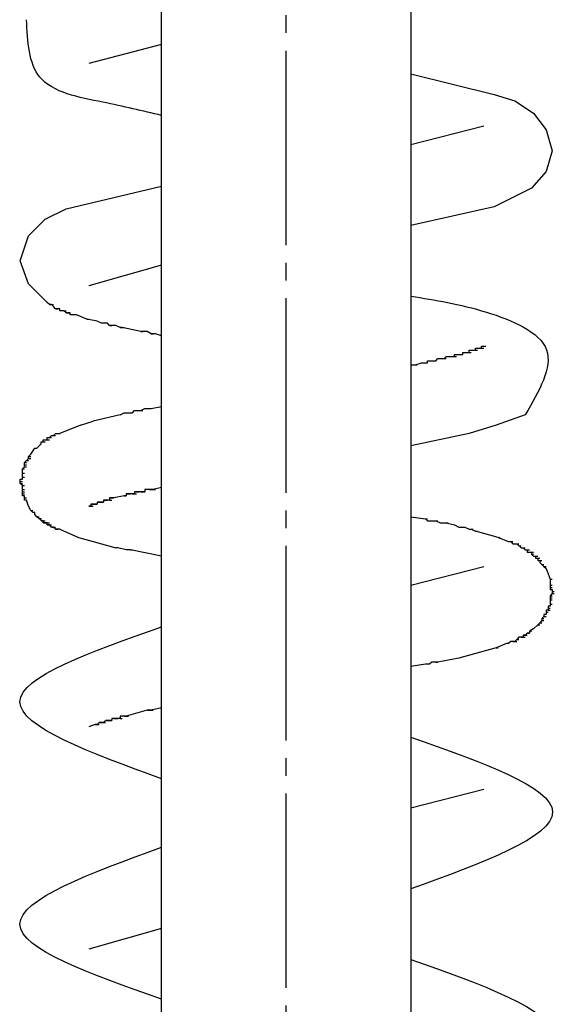
# Model space of a CAD drawing. Units: millimetres. Extents: x 0 to 1260, y 0 to 1782.
# Drawn here: x 458 to 488, y 1110 to 1165 of the extents above; entities that cross this region are included whole.
import ezdxf

# ---------------------------------------------------------------- set-up
doc = ezdxf.new("R2010")
doc.units = ezdxf.units.MM
doc.linetypes.add('DASH_CENTER', pattern=[14, 11, -1, 1, -1])
doc.layers.add('1', color=7, linetype='Continuous')
doc.layers.add('レイヤー_1', color=7, linetype='Continuous')

# ---------------------------------------------------------------- blocks, each defined once
blk = doc.blocks.new('78-204PE', base_point=(1581.855, 1928.791))
at = {"layer": 'レイヤー_1', "color": 7, "linetype": 'Continuous'}
for p, q in [((465.895, 1163.899), (461.78, 1162.841)), ((480.006, 1158.255), (484.122, 1159.314)), ((465.895, 1151.435), (461.78, 1150.259)), ((458.37, 1150.377), (459.428, 1149.318)), ((459.546, 1149.201), (459.428, 1149.318)), ((459.546, 1149.201), (459.663, 1149.201)), ((459.546, 1149.201), (459.663, 1149.201)), ((459.663, 1149.201), (459.781, 1149.201)), ((459.898, 1148.966), (460.016, 1148.966)), ((460.134, 1148.966), (460.016, 1148.966)), ((460.134, 1148.848), (460.134, 1148.966)), ((460.251, 1148.848), (460.134, 1148.848)), ((460.369, 1148.848), (460.487, 1148.848)), ((460.487, 1148.731), (460.603, 1148.731)), ((460.603, 1148.731), (460.721, 1148.731)), ((460.721, 1148.613), (460.721, 1148.731)), ((460.839, 1148.613), (460.721, 1148.613)), ((460.957, 1148.613), (460.839, 1148.613)), ((461.074, 1148.613), (460.957, 1148.613)), ((461.662, 1148.378), (461.074, 1148.613)), ((461.662, 1148.378), (461.78, 1148.378)), ((462.25, 1148.26), (461.662, 1148.378)), ((462.486, 1148.142), (462.25, 1148.26)), ((462.838, 1148.142), (462.486, 1148.142)), ((462.956, 1148.025), (463.073, 1148.025)), ((463.543, 1147.908), (463.661, 1147.908)), ((463.661, 1147.908), (463.779, 1147.908)), ((464.719, 1147.672), (463.661, 1147.908)), ((464.719, 1147.672), (464.837, 1147.672)), ((465.072, 1147.672), (464.719, 1147.672)), ((465.308, 1147.555), (465.072, 1147.672)), ((465.542, 1147.555), (465.308, 1147.555)), ((465.308, 1147.555), (465.426, 1147.555)), ((465.895, 1147.437), (465.542, 1147.555)), ((482.945, 1146.496), (483.064, 1146.496)), ((482.945, 1146.379), (482.945, 1146.496)), ((483.064, 1146.496), (483.181, 1146.496)), ((483.299, 1146.614), (483.416, 1146.614)), ((483.651, 1146.614), (483.768, 1146.614)), ((483.768, 1146.732), (483.887, 1146.732)), ((484.004, 1146.849), (484.122, 1146.849)), ((484.004, 1146.849), (484.122, 1146.849)), ((480.828, 1145.908), (480.947, 1145.908)), ((480.947, 1146.027), (481.183, 1146.027)), ((480.947, 1145.908), (480.947, 1146.027)), ((481.299, 1146.027), (481.418, 1146.027)), ((481.418, 1146.027), (481.535, 1146.143)), ((481.535, 1146.143), (481.651, 1146.143)), ((481.887, 1146.143), (482.006, 1146.143)), ((482.241, 1146.261), (482.358, 1146.261)), ((482.476, 1146.261), (482.593, 1146.261)), ((482.829, 1146.379), (482.945, 1146.379)), ((480.241, 1145.791), (480.36, 1145.791)), ((463.543, 1142.968), (463.779, 1143.087)), ((463.779, 1143.087), (463.896, 1143.087)), ((464.014, 1143.087), (464.249, 1143.087)), ((464.249, 1143.087), (464.367, 1143.204)), ((464.719, 1143.204), (464.837, 1143.204)), ((464.955, 1143.321), (465.072, 1143.321)), ((465.072, 1143.321), (465.308, 1143.321)), ((465.308, 1143.321), (465.895, 1143.439)), ((461.31, 1142.381), (462.015, 1142.616)), ((463.543, 1142.968), (462.015, 1142.616)), ((461.31, 1142.381), (460.134, 1141.911)), ((459.075, 1141.322), (459.075, 1141.44)), ((459.075, 1141.44), (459.193, 1141.44)), ((459.193, 1141.558), (459.311, 1141.558)), ((459.193, 1141.44), (459.193, 1141.558)), ((459.311, 1141.558), (459.428, 1141.558)), ((459.428, 1141.675), (459.546, 1141.675)), ((459.428, 1141.558), (459.428, 1141.675)), ((459.428, 1141.558), (459.546, 1141.558)), ((459.546, 1141.675), (459.663, 1141.793)), ((459.546, 1141.675), (459.663, 1141.675)), ((459.663, 1141.793), (459.781, 1141.793)), ((459.663, 1141.793), (459.781, 1141.793)), ((459.781, 1141.793), (459.898, 1141.911)), ((459.781, 1141.793), (459.898, 1141.793)), ((459.898, 1141.911), (460.134, 1141.911)), ((459.898, 1141.911), (460.016, 1141.911)), ((458.722, 1141.087), (458.84, 1141.087)), ((458.84, 1141.087), (459.075, 1141.322)), ((458.252, 1140.381), (458.37, 1140.381)), ((458.252, 1140.381), (458.37, 1140.381)), ((458.37, 1140.617), (458.488, 1140.617)), ((458.37, 1140.499), (458.488, 1140.499)), ((458.017, 1139.912), (458.135, 1139.912)), ((458.017, 1139.559), (458.017, 1139.794)), ((458.135, 1140.264), (458.252, 1140.264)), ((458.135, 1140.147), (458.252, 1140.147)), ((458.135, 1140.028), (458.252, 1140.028)), ((457.899, 1139.323), (458.017, 1139.323)), ((457.899, 1139.323), (458.017, 1139.323)), ((457.899, 1139.205), (458.017, 1139.205)), ((458.017, 1139.676), (458.135, 1139.676)), ((458.017, 1139.323), (458.017, 1139.559)), ((458.017, 1139.441), (458.135, 1139.441)), ((457.899, 1139.089), (458.017, 1139.089)), ((457.899, 1139.089), (458.017, 1139.089)), ((458.017, 1138.971), (458.135, 1138.971)), ((458.017, 1138.971), (458.135, 1138.971)), ((458.017, 1138.736), (458.017, 1138.853)), ((458.017, 1138.736), (458.135, 1138.736)), ((458.017, 1138.5), (458.017, 1138.736)), ((464.955, 1138.736), (464.955, 1138.618)), ((465.072, 1138.736), (464.955, 1138.736)), ((465.426, 1138.736), (465.072, 1138.736)), ((465.19, 1138.736), (465.308, 1138.736)), ((465.308, 1138.736), (465.426, 1138.736)), ((465.895, 1138.853), (465.426, 1138.736)), ((465.426, 1138.736), (465.542, 1138.736)), ((458.017, 1138.618), (458.135, 1138.618)), ((458.017, 1138.382), (458.017, 1138.5)), ((458.017, 1138.5), (458.135, 1138.5)), ((458.017, 1138.5), (458.135, 1138.5)), ((458.135, 1138.382), (458.017, 1138.382)), ((458.135, 1138.147), (458.135, 1138.382)), ((458.135, 1138.265), (458.252, 1138.265)), ((458.252, 1138.147), (458.135, 1138.147)), ((458.37, 1137.795), (458.252, 1138.147)), ((462.603, 1138.147), (462.72, 1138.147)), ((462.603, 1138.147), (462.603, 1138.03)), ((462.72, 1138.147), (462.603, 1138.147)), ((462.838, 1138.147), (462.72, 1138.147)), ((462.72, 1138.147), (462.838, 1138.147)), ((462.956, 1138.265), (463.073, 1138.265)), ((462.956, 1138.147), (463.073, 1138.147)), ((463.073, 1138.265), (463.191, 1138.265)), ((463.191, 1138.265), (463.073, 1138.265)), ((463.779, 1138.382), (463.896, 1138.382)), ((463.896, 1138.5), (464.014, 1138.5)), ((464.014, 1138.5), (464.132, 1138.5)), ((464.249, 1138.5), (464.367, 1138.5)), ((464.602, 1138.618), (464.367, 1138.618)), ((464.367, 1138.5), (464.484, 1138.5)), ((464.484, 1138.618), (464.602, 1138.618)), ((464.955, 1138.618), (464.602, 1138.618)), ((464.719, 1138.618), (464.837, 1138.618)), ((464.837, 1138.618), (464.955, 1138.618)), ((458.488, 1137.559), (458.604, 1137.559)), ((461.78, 1137.795), (461.897, 1137.795)), ((461.897, 1137.913), (462.015, 1137.913)), ((461.897, 1137.913), (462.015, 1137.913)), ((461.897, 1137.795), (462.015, 1137.795)), ((461.897, 1137.795), (462.015, 1137.795)), ((461.897, 1137.795), (462.015, 1137.795)), ((462.015, 1137.913), (462.133, 1137.913)), ((462.133, 1137.913), (462.015, 1137.913)), ((462.015, 1137.913), (462.133, 1137.913)), ((462.133, 1137.913), (462.25, 1137.913)), ((462.133, 1137.913), (462.25, 1137.913)), ((462.25, 1137.913), (462.133, 1137.913)), ((462.25, 1138.03), (462.368, 1138.03)), ((462.368, 1138.03), (462.486, 1138.03)), ((462.486, 1138.03), (462.368, 1138.03)), ((462.486, 1138.03), (462.603, 1138.03)), ((462.603, 1138.03), (462.486, 1138.03)), ((462.486, 1138.03), (462.603, 1138.03)), ((458.722, 1137.442), (458.604, 1137.442)), ((458.722, 1137.324), (458.722, 1137.442)), ((458.84, 1137.207), (458.722, 1137.324)), ((458.958, 1137.089), (458.84, 1137.207)), ((458.84, 1137.207), (458.958, 1137.207)), ((459.075, 1137.089), (458.958, 1137.089)), ((458.958, 1137.089), (459.075, 1137.089)), ((459.075, 1136.972), (459.193, 1136.972)), ((459.193, 1136.972), (459.311, 1136.972)), ((480.006, 1137.207), (480.828, 1137.089)), ((480.828, 1137.089), (480.947, 1137.089)), ((480.947, 1136.972), (481.064, 1136.972)), ((481.183, 1136.972), (481.299, 1136.972)), ((481.418, 1136.972), (481.535, 1136.972)), ((459.193, 1136.854), (459.311, 1136.854)), ((459.311, 1136.854), (459.428, 1136.854)), ((459.428, 1136.854), (459.546, 1136.854)), ((459.428, 1136.737), (459.546, 1136.737)), ((459.546, 1136.737), (459.663, 1136.737)), ((459.663, 1136.619), (459.781, 1136.619)), ((459.781, 1136.619), (459.898, 1136.619)), ((459.898, 1136.501), (460.016, 1136.501)), ((460.134, 1136.501), (461.192, 1136.031)), ((481.651, 1136.854), (481.77, 1136.854)), ((482.006, 1136.854), (482.122, 1136.854)), ((482.476, 1136.737), (482.71, 1136.619)), ((482.71, 1136.619), (483.064, 1136.619)), ((483.064, 1136.619), (483.299, 1136.501)), ((483.416, 1136.501), (483.535, 1136.501)), ((461.192, 1136.031), (462.015, 1135.796)), ((484.945, 1136.031), (483.651, 1136.383)), ((483.651, 1136.383), (483.768, 1136.383)), ((484.945, 1136.031), (485.533, 1135.796)), ((484.945, 1136.031), (485.062, 1136.031)), ((462.015, 1135.796), (463.309, 1135.443)), ((463.426, 1135.443), (463.309, 1135.443)), ((463.896, 1135.325), (463.426, 1135.443)), ((464.014, 1135.325), (463.896, 1135.325)), ((464.132, 1135.325), (464.249, 1135.325)), ((485.65, 1135.796), (485.768, 1135.796)), ((485.768, 1135.678), (485.885, 1135.678)), ((486.004, 1135.678), (486.12, 1135.678)), ((486.12, 1135.56), (486.239, 1135.56)), ((486.591, 1135.325), (486.591, 1135.207)), ((486.591, 1135.207), (486.708, 1135.207)), ((486.827, 1135.207), (486.943, 1135.207)), ((486.827, 1135.091), (486.943, 1135.091)), ((486.943, 1134.973), (487.062, 1134.973)), ((487.062, 1134.973), (487.062, 1134.855)), ((487.062, 1134.973), (487.179, 1134.973)), ((487.179, 1134.855), (487.297, 1134.855)), ((487.179, 1134.737), (487.297, 1134.737)), ((487.297, 1134.737), (487.414, 1134.737)), ((487.297, 1134.737), (487.297, 1134.62)), ((480.006, 1133.326), (484.122, 1134.384)), ((487.297, 1134.62), (487.414, 1134.502)), ((487.414, 1134.502), (487.531, 1134.502)), ((487.414, 1134.502), (487.531, 1134.384)), ((487.531, 1134.384), (487.65, 1134.384)), ((487.531, 1134.384), (487.65, 1134.268)), ((487.885, 1133.679), (488.002, 1133.679)), ((487.885, 1133.326), (488.002, 1133.326)), ((487.885, 1133.209), (488.002, 1133.209)), ((487.885, 1133.209), (488.002, 1133.209)), ((487.885, 1133.092), (488.002, 1133.092)), ((487.885, 1132.738), (488.002, 1132.738)), ((487.885, 1132.738), (488.002, 1132.738)), ((487.885, 1132.621), (488.002, 1132.621)), ((488.002, 1132.974), (488.12, 1132.974)), ((488.002, 1132.856), (488.12, 1132.856)), ((487.766, 1132.151), (487.766, 1132.033)), ((487.885, 1132.151), (487.766, 1132.151)), ((487.766, 1132.033), (487.885, 1132.033)), ((487.885, 1132.503), (487.885, 1132.385)), ((487.885, 1132.503), (488.002, 1132.503)), ((487.885, 1132.385), (487.885, 1132.268)), ((487.885, 1132.268), (488.002, 1132.268)), ((487.885, 1132.268), (487.885, 1132.151)), ((487.414, 1131.445), (487.414, 1131.328)), ((487.414, 1131.445), (487.531, 1131.445)), ((487.414, 1131.445), (487.531, 1131.445)), ((487.65, 1131.68), (487.531, 1131.68)), ((487.531, 1131.562), (487.65, 1131.562)), ((487.531, 1131.562), (487.65, 1131.562)), ((487.531, 1131.562), (487.65, 1131.562)), ((487.65, 1131.915), (487.65, 1131.798)), ((487.65, 1131.798), (487.65, 1131.68)), ((487.65, 1131.798), (487.766, 1131.798)), ((487.766, 1131.915), (487.885, 1131.915)), ((486.943, 1130.857), (486.708, 1130.739)), ((487.179, 1131.092), (486.943, 1130.857)), ((487.297, 1131.209), (487.179, 1131.092)), ((487.179, 1131.092), (487.297, 1131.092)), ((487.414, 1131.328), (487.297, 1131.209)), ((487.297, 1131.209), (487.414, 1131.209)), ((487.414, 1131.328), (487.531, 1131.328)), ((486.239, 1130.386), (486.12, 1130.386)), ((486.239, 1130.386), (486.356, 1130.386)), ((486.356, 1130.504), (486.474, 1130.504)), ((486.356, 1130.386), (486.474, 1130.386)), ((486.474, 1130.504), (486.591, 1130.504)), ((486.474, 1130.504), (486.591, 1130.504)), ((486.591, 1130.622), (486.708, 1130.622)), ((486.591, 1130.622), (486.708, 1130.622)), ((486.708, 1130.739), (486.708, 1130.622)), ((486.708, 1130.739), (486.827, 1130.739)), ((486.708, 1130.739), (486.827, 1130.739)), ((484.827, 1129.799), (484.945, 1129.799)), ((485.533, 1130.034), (485.416, 1130.034)), ((485.65, 1130.152), (485.533, 1130.034)), ((485.768, 1130.152), (485.65, 1130.152)), ((485.768, 1130.152), (485.885, 1130.152)), ((485.885, 1130.152), (486.004, 1130.152)), ((486.004, 1130.269), (486.12, 1130.269)), ((482.71, 1129.211), (481.535, 1128.976)), ((480.828, 1128.858), (480.006, 1128.74)), ((480.947, 1128.858), (480.828, 1128.858)), ((481.064, 1128.858), (480.947, 1128.858)), ((481.183, 1128.976), (481.064, 1128.858)), ((481.418, 1128.976), (481.183, 1128.976)), ((481.535, 1128.976), (481.418, 1128.976)), ((481.418, 1128.976), (481.535, 1128.976)), ((463.661, 1125.918), (463.543, 1125.918)), ((463.779, 1125.918), (463.896, 1125.918)), ((463.896, 1125.918), (464.014, 1125.918)), ((465.072, 1126.271), (465.19, 1126.271)), ((465.19, 1126.271), (465.308, 1126.271)), ((465.308, 1126.271), (465.426, 1126.271)), ((462.133, 1125.448), (461.78, 1125.33)), ((462.133, 1125.448), (462.25, 1125.448)), ((462.25, 1125.448), (462.133, 1125.448)), ((462.133, 1125.448), (462.25, 1125.448)), ((462.133, 1125.448), (462.25, 1125.448)), ((462.368, 1125.565), (462.25, 1125.448)), ((462.25, 1125.448), (462.368, 1125.448)), ((462.603, 1125.565), (462.368, 1125.565)), ((462.368, 1125.565), (462.486, 1125.565)), ((462.486, 1125.565), (462.603, 1125.565)), ((462.72, 1125.683), (462.603, 1125.565)), ((462.603, 1125.565), (462.72, 1125.565)), ((462.603, 1125.565), (462.72, 1125.565)), ((463.073, 1125.683), (462.72, 1125.683)), ((462.72, 1125.683), (462.838, 1125.683)), ((462.838, 1125.683), (462.956, 1125.683)), ((462.956, 1125.683), (463.073, 1125.683)), ((463.073, 1125.801), (463.073, 1125.683)), ((463.191, 1125.801), (463.309, 1125.801)), ((463.309, 1125.801), (463.426, 1125.801)), ((463.543, 1125.801), (463.661, 1125.801)), ((480.006, 1120.744), (484.122, 1121.802)), ((465.895, 1113.924), (461.78, 1112.748))]:
    blk.add_line(p, q, dxfattribs=at)
for points in [[(480.006, 1162.253), (484.71, 1161.077), (485.885, 1160.725), (486.943, 1160.019), (487.65, 1159.078), (488.002, 1157.902)], [(488.002, 1157.902), (487.65, 1156.727), (486.827, 1155.785), (484.71, 1154.727), (480.006, 1153.67)], [(458.37, 1150.377), (457.899, 1151.671), (458.37, 1153.081), (459.311, 1154.022), (460.487, 1154.61), (465.895, 1155.903)], [(459.781, 1149.083), (459.663, 1149.201), (459.546, 1149.201)], [(460.016, 1148.966), (459.898, 1148.966), (459.781, 1149.083)], [(460.721, 1148.731), (460.487, 1148.731), (460.369, 1148.848), (460.251, 1148.848)], [(463.309, 1148.025), (462.956, 1148.025), (462.838, 1148.142)], [(463.661, 1147.908), (463.543, 1147.908), (463.309, 1148.025)], [(483.064, 1146.496), (483.299, 1146.496), (483.299, 1146.614), (483.651, 1146.614), (483.651, 1146.732), (483.768, 1146.732)], [(483.181, 1146.496), (483.299, 1146.496), (483.416, 1146.496)], [(483.416, 1146.614), (483.535, 1146.614), (483.651, 1146.614)], [(483.651, 1146.732), (483.768, 1146.732), (483.887, 1146.732)], [(483.768, 1146.732), (484.004, 1146.732), (484.004, 1146.849)], [(483.887, 1146.732), (484.004, 1146.732), (484.122, 1146.732)], [(484.004, 1146.849), (484.122, 1146.849), (484.239, 1146.849)], [(480.006, 1145.791), (480.241, 1145.791), (480.595, 1145.908), (480.712, 1145.908)], [(480.595, 1145.908), (480.712, 1145.908), (480.828, 1145.908)], [(481.064, 1146.027), (481.183, 1146.027), (481.418, 1146.027)], [(481.651, 1146.143), (481.887, 1146.143), (482.006, 1146.261), (482.241, 1146.261)], [(482.006, 1146.261), (482.122, 1146.261), (482.241, 1146.261)], [(482.358, 1146.261), (482.476, 1146.261), (482.476, 1146.379), (482.945, 1146.379)], [(482.476, 1146.379), (482.593, 1146.379), (482.71, 1146.379), (482.829, 1146.379)], [(463.779, 1143.087), (463.896, 1143.087), (464.014, 1143.087)], [(464.367, 1143.204), (464.719, 1143.204), (464.955, 1143.321)], [(486.474, 1142.968), (484.827, 1142.381), (483.299, 1141.911), (480.006, 1141.204)], [(459.075, 1141.44), (459.193, 1141.44), (459.311, 1141.44)], [(459.193, 1141.558), (459.311, 1141.558), (459.428, 1141.558)], [(459.428, 1141.675), (459.546, 1141.675), (459.663, 1141.675)], [(458.488, 1140.735), (458.722, 1141.087), (458.84, 1141.087)], [(458.135, 1140.264), (458.37, 1140.499), (458.37, 1140.617), (458.488, 1140.735)], [(458.017, 1139.794), (458.017, 1139.912), (458.135, 1140.028), (458.135, 1140.264)], [(458.017, 1138.853), (458.017, 1138.971), (457.899, 1139.089), (457.899, 1139.323)], [(463.073, 1138.265), (462.956, 1138.265), (462.956, 1138.147), (462.838, 1138.147)], [(463.896, 1138.382), (463.779, 1138.382), (463.191, 1138.265)], [(464.132, 1138.5), (463.896, 1138.5), (463.896, 1138.382)], [(464.367, 1138.618), (464.367, 1138.5), (464.132, 1138.5)], [(458.604, 1137.442), (458.488, 1137.559), (458.37, 1137.795)], [(462.015, 1137.913), (461.897, 1137.913), (461.897, 1137.795), (461.78, 1137.795)], [(462.368, 1138.03), (462.25, 1138.03), (462.25, 1137.913)], [(460.134, 1136.501), (459.898, 1136.501), (459.781, 1136.619), (459.663, 1136.619), (459.546, 1136.737), (459.428, 1136.737), (459.428, 1136.854), (459.193, 1136.854), (459.193, 1136.972), (459.075, 1136.972), (459.075, 1137.089)], [(480.828, 1137.089), (480.947, 1136.972), (481.418, 1136.972), (481.651, 1136.854)], [(481.77, 1136.854), (482.006, 1136.854), (482.476, 1136.737)], [(483.299, 1136.501), (483.416, 1136.501), (483.651, 1136.383)], [(465.895, 1134.973), (464.132, 1135.325), (464.014, 1135.325)], [(485.533, 1135.796), (485.65, 1135.796), (485.768, 1135.678), (486.004, 1135.678), (486.239, 1135.443), (486.356, 1135.443)], [(486.239, 1135.443), (486.356, 1135.443), (486.474, 1135.443)], [(486.356, 1135.443), (486.474, 1135.325), (486.591, 1135.325)], [(486.474, 1135.325), (486.591, 1135.325), (486.708, 1135.325)], [(486.708, 1135.207), (486.827, 1135.207), (486.827, 1135.091), (486.943, 1134.973)], [(487.062, 1134.855), (487.179, 1134.855), (487.179, 1134.737)], [(487.65, 1134.268), (487.885, 1133.679), (487.885, 1133.561)], [(487.885, 1133.561), (487.885, 1133.092), (488.002, 1133.092)], [(488.002, 1133.092), (488.002, 1132.856), (487.885, 1132.738), (487.885, 1132.503)], [(487.766, 1132.033), (487.766, 1131.915), (487.65, 1131.915)], [(487.531, 1131.68), (487.531, 1131.562), (487.414, 1131.445)], [(486.12, 1130.386), (486.004, 1130.269), (485.885, 1130.152), (485.768, 1130.152)], [(486.708, 1130.622), (486.591, 1130.622), (486.474, 1130.504), (486.356, 1130.504), (486.356, 1130.386), (486.239, 1130.386)], [(485.416, 1130.034), (484.827, 1129.799), (482.71, 1129.211)], [(465.895, 1126.388), (465.308, 1126.271), (465.072, 1126.271), (463.896, 1125.918), (463.661, 1125.918)], [(463.543, 1125.918), (463.543, 1125.801), (463.073, 1125.801)]]:
    blk.add_lwpolyline(points, dxfattribs=at)
for points, knots in [([(465.895, 1159.901), (464.825, 1160.153), (462.556, 1160.687), (458.437, 1161.405), (458.311, 1164.069), (458.252, 1165.311)], [0, 0, 0, 0, 3.416727, 7.240572, 10.579206, 10.579206, 10.579206, 10.579206]), ([(480.006, 1149.672), (481.368, 1149.46), (483.974, 1149.054), (488.842, 1147.03), (487.254, 1144.306), (486.474, 1142.968)], [0, 0, 0, 0, 4.378912, 8.378627, 12.24128, 12.24128, 12.24128, 12.24128]), ([(465.895, 1122.39), (461.88, 1123.848), (453.872, 1126.754), (461.896, 1129.571), (465.895, 1130.975)], [0, 0, 0, 0, 9.119916, 18.184944, 18.184944, 18.184944, 18.184944]), ([(480.006, 1124.742), (484.005, 1123.338), (492.029, 1120.522), (484.021, 1117.616), (480.006, 1116.158)], [0, 0, 0, 0, 9.064804, 18.184492, 18.184492, 18.184492, 18.184492]), ([(465.895, 1109.926), (461.896, 1111.33), (453.872, 1114.146), (461.88, 1117.053), (465.895, 1118.511)], [0, 0, 0, 0, 9.065028, 18.184944, 18.184944, 18.184944, 18.184944]), ([(480.006, 1112.16), (484.012, 1110.75), (492.026, 1107.928), (484.013, 1105.106), (480.006, 1103.694)], [0, 0, 0, 0, 9.062865, 18.1264, 18.1264, 18.1264, 18.1264])]:
    blk.add_open_spline(points, degree=3, knots=knots, dxfattribs=at)
blk = doc.blocks.new('K3731-55X', base_point=(2081.195, 1036.757))
at = {"layer": 'レイヤー_1', "color": 7, "linetype": 'Continuous'}
for p, q in [((480.006, 1278.314), (480.006, 966.345)), ((465.895, 966.345), (465.895, 1277.608)), ((480.006, 1145.791), (480.124, 1145.791))]:
    blk.add_line(p, q, dxfattribs=at)
blk = doc.blocks.new('K3731-55XS', base_point=(677.914, 850.359))
blk.add_blockref('K3731-55X', (2081.195, 1036.757))

msp = doc.modelspace()

# ---------------------------------------------------------------- linework, layer by layer
at = {"layer": '1', "color": 2, "linetype": 'DASH_CENTER'}
msp.add_line((472.95, 662.559), (472.95, 1343.676), dxfattribs=at)

# ---------------------------------------------------------------- block references
at = {"layer": '1'}
for name, p in [('78-204PE', (1581.855, 1928.791)), ('K3731-55XS', (677.914, 850.359))]:
    msp.add_blockref(name, p, dxfattribs=at)

doc.saveas('drawing.dxf')
